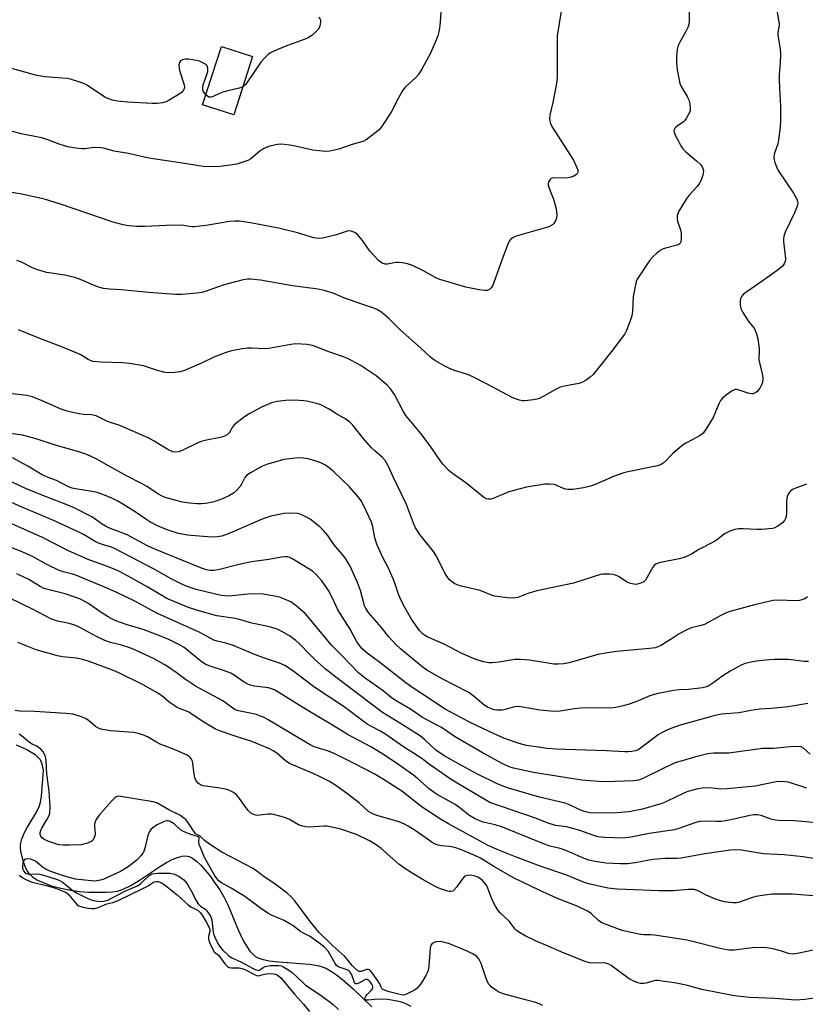
# Model space of a CAD drawing. Units: inches. Extents: x 1267766 to 1273766, y 545451 to 549452.
# Drawn here: x 1270914 to 1271177, y 545731 to 546060 of the extents above; entities that cross this region are included whole.
import ezdxf

# ---------------------------------------------------------------- set-up
doc = ezdxf.new("R2010")
doc.units = ezdxf.units.IN
doc.header["$MEASUREMENT"] = 0
for name, color, linetype in [('BLDG-Footprint', 5, 'Continuous'), ('HYDRO-Single Line Stream', 4, 'Continuous'), ('Undefined', 1, 'Continuous')]:
    doc.layers.add(name, color=color, linetype=linetype)

msp = doc.modelspace()

# ---------------------------------------------------------------- linework, layer by layer
at = {"layer": 'BLDG-Footprint', "elevation": 500.14}
msp.add_lwpolyline([(1270991.9, 546047.63), (1270985.63, 546028.2), (1270975.23, 546031.56), (1270981.51, 546050.98)], close=True, dxfattribs=at)
at = {"layer": 'HYDRO-Single Line Stream'}
msp.add_lwpolyline([(1270912.87, 545817.59), (1270916.46, 545816.05), (1270919.28, 545814.3), (1270920.93, 545812.64), (1270921.52, 545811.21), (1270921.91, 545808.99), (1270921.26, 545800.43), (1270920.92, 545798.34), (1270920.45, 545796.77), (1270919.59, 545795.02), (1270916.73, 545790.28), (1270915.44, 545787.93), (1270914.53, 545785.68), (1270914.31, 545784.79), (1270914.22, 545783.96), (1270914.27, 545782.86), (1270914.45, 545781.59), (1270915.13, 545778.84), (1270916.12, 545776.27), (1270916.69, 545775.23), (1270917.13, 545774.61), (1270918.41, 545773.43), (1270920.1, 545772.36), (1270922.13, 545771.42), (1270924.74, 545770.48), (1270927.89, 545769.63), (1270931.09, 545768.98), (1270934.15, 545768.55), (1270937.15, 545768.32), (1270942.92, 545768.29), (1270945.15, 545768.44), (1270946.74, 545768.67), (1270947.76, 545768.96), (1270948.86, 545769.39), (1270951.23, 545770.61), (1270954.12, 545772.39), (1270961.19, 545777.05), (1270963.15, 545778.22), (1270965.04, 545779.21), (1270966.81, 545779.96), (1270968.45, 545780.39), (1270969.68, 545780.46), (1270970.77, 545780.24), (1270971.8, 545779.72), (1270973.18, 545778.69), (1270974.63, 545777.32), (1270976.1, 545775.7), (1270977.84, 545773.54), (1270979.48, 545771.28), (1270980.94, 545769.07), (1270982.32, 545766.76), (1270983.74, 545763.85), (1270987.15, 545755.71), (1270988.94, 545751.95), (1270989.98, 545750.14), (1270991.07, 545748.59), (1270992.03, 545747.55), (1270993.03, 545746.76), (1270993.83, 545746.35), (1270994.99, 545745.92), (1270997.48, 545745.37), (1271000.69, 545745), (1271007.98, 545744.54), (1271010.97, 545744.27), (1271013.65, 545743.83), (1271015.65, 545743.22), (1271016.82, 545742.67), (1271018.37, 545741.76), (1271019.97, 545740.65), (1271021.94, 545739.12), (1271025.54, 545735.97), (1271031.8, 545730.03)], dxfattribs=at)
at = {"layer": 'Undefined'}
for points, elevation in [([(1271054.97, 546063.78), (1271054.53, 546057.88), (1271054.22, 546055.9), (1271053.86, 546054.54), (1271053.46, 546053.44), (1271051.39, 546048.83), (1271048.59, 546043.67), (1271047.38, 546041.68), (1271046.35, 546040.56), (1271043.06, 546037.5), (1271042.13, 546036.37), (1271040.55, 546033.59), (1271038.31, 546029.1), (1271035.3, 546024.52), (1271034.22, 546023.18), (1271030.84, 546020.48), (1271029.89, 546019.82), (1271029.14, 546019.41), (1271024.92, 546018.12), (1271020.79, 546016.69), (1271017.73, 546016.01), (1271016.28, 546015.94), (1271012.12, 546016.31), (1271005.14, 546017.88), (1271001.66, 546018.32), (1271000.22, 546018.31), (1270997.67, 546017.67), (1270995.75, 546016.97), (1270994.36, 546016.02), (1270991.31, 546013.44), (1270990.3, 546012.92), (1270988.65, 546012.33), (1270986.69, 546011.73), (1270985.13, 546011.44), (1270981.08, 546010.92), (1270977.33, 546010.76), (1270975.44, 546010.94), (1270967.76, 546012.17), (1270957.25, 546013.64), (1270950.49, 546015.2), (1270945.68, 546016.04), (1270942.14, 546017.03), (1270941.31, 546017.19), (1270938.94, 546017.25), (1270935.83, 546016.82), (1270934.99, 546016.78), (1270932.72, 546017.02), (1270930.18, 546017.45), (1270927.64, 546018.28), (1270923.19, 546019.95), (1270921.48, 546020.46), (1270919.75, 546020.85), (1270914.56, 546021.8), (1270904.98, 546024.42)], 498), ([(1271095.15, 546063.49), (1271093.71, 546054.56), (1271093.78, 546040.68), (1271093.49, 546038.64), (1271092.27, 546032.25), (1271091.3, 546028.01), (1271091.21, 546026.9), (1271091.44, 546025.56), (1271091.96, 546024.26), (1271099.17, 546013.01), (1271100.34, 546010.62), (1271100.63, 546009.65), (1271100.65, 546009.15), (1271100.49, 546008.67), (1271099.99, 546008.09), (1271099.05, 546007.58), (1271097.99, 546007.23), (1271096.56, 546007.04), (1271092.47, 546007.08), (1271091.72, 546006.87), (1271091.36, 546006.58), (1271090.87, 546005.74), (1271090.76, 546005.26), (1271090.79, 546004.72), (1271091.2, 546003.33), (1271092.52, 546000)], 496), ([(1271137.89, 546062.69), (1271137.88, 546059.48), (1271137.73, 546058.35), (1271137.37, 546057.32), (1271136.68, 546055.8), (1271134.73, 546052.43), (1271134.21, 546051.37), (1271133.88, 546049.98), (1271133.67, 546047.66), (1271133.67, 546045.59), (1271133.82, 546043.21), (1271134.61, 546039.21), (1271134.88, 546038.39), (1271135.24, 546037.61), (1271137.16, 546034.35), (1271137.78, 546033.15), (1271138.13, 546031.86), (1271138.24, 546030.13), (1271138.18, 546029.56), (1271137.89, 546028.74), (1271136.88, 546026.92), (1271136.33, 546026.22), (1271135.92, 546025.84), (1271133.84, 546024.37), (1271133.23, 546023.84), (1271132.95, 546023.43), (1271132.79, 546022.98), (1271132.85, 546022.23), (1271133.29, 546021.19), (1271134.26, 546019.35), (1271135.12, 546017.8), (1271135.76, 546016.83), (1271136.77, 546015.83), (1271140.27, 546012.84), (1271141.74, 546011.48), (1271142.37, 546010.6), (1271142.64, 546009.59), (1271142.59, 546008.79), (1271142.39, 546007.98), (1271141.83, 546006.38), (1271141.36, 546005.36), (1271140.56, 546004.25), (1271137.84, 546001.29), (1271136.92, 546000)], 494), ([(1271167.03, 546063.75), (1271167.74, 546059.9), (1271167.9, 546058.51), (1271167.84, 546057.44), (1271167.47, 546055.75), (1271167.47, 546054.91), (1271168.23, 546050.09), (1271168.36, 546048.65), (1271168.34, 546045.42), (1271168, 546041.67), (1271167.97, 546039.68), (1271168.03, 546037.11), (1271168.38, 546031.05), (1271168.45, 546026.47), (1271168.33, 546024.05), (1271167.77, 546019.8), (1271167.46, 546018.52), (1271166.32, 546015.04), (1271166.15, 546013.96), (1271166.28, 546013.11), (1271166.53, 546012.27), (1271167.16, 546010.59), (1271167.65, 546009.55), (1271172.71, 546001.94), (1271173.89, 546000)], 492), ([(1271014.1, 546060.93), (1271014.59, 546059.96), (1271014.68, 546059.17), (1271014.42, 546057.82), (1271013.95, 546056.84), (1271013.23, 546056.02), (1271011.75, 546054.74), (1271010.29, 546053.83), (1271009.23, 546053.34), (1271003.6, 546051.3), (1270999.8, 546049.75), (1270998.2, 546049.05), (1270997.23, 546048.45), (1270996.02, 546047.27), (1270994.75, 546045.74), (1270990.07, 546038.89), (1270989.36, 546038.1), (1270988.65, 546037.56)], 500), ([(1270976.31, 546034.89), (1270975.72, 546035.64), (1270975.45, 546036.14), (1270975.31, 546036.63), (1270975.26, 546037.15), (1270975.46, 546038.26), (1270976.55, 546041.27), (1270976.93, 546042.71), (1270977, 546043.83), (1270976.75, 546044.51), (1270976.4, 546044.89), (1270975.73, 546045.38), (1270974.19, 546046.14), (1270971.96, 546046.59), (1270970.53, 546046.77), (1270969.48, 546046.79), (1270968.53, 546046.6), (1270967.87, 546046.21), (1270967.46, 546045.63), (1270967.33, 546044.89), (1270967.37, 546043.82), (1270967.53, 546042.96), (1270969.09, 546038.17), (1270969.18, 546037.35), (1270969, 546036.65), (1270968.57, 546036.01), (1270967.9, 546035.46), (1270964.08, 546033.05), (1270963.07, 546032.57), (1270961.81, 546032.2), (1270960.09, 546032.01), (1270958.36, 546031.94), (1270950.24, 546032.4), (1270946.77, 546032.78), (1270945.11, 546033.13), (1270943.53, 546033.64), (1270942.53, 546034.09), (1270936.76, 546037.99), (1270935.48, 546038.63), (1270934.15, 546039.14), (1270931.43, 546039.97), (1270930.04, 546040.28), (1270926.84, 546040.58), (1270922.52, 546040.83), (1270919.78, 546041.32), (1270902.85, 546045.96)], 500), ([(1270988.65, 546037.56), (1270987.45, 546037.06), (1270983.17, 546036.11), (1270982.04, 546035.79), (1270980.93, 546035.36), (1270978.78, 546034.32), (1270978, 546034.06), (1270977.51, 546034.04), (1270977.28, 546034.11), (1270976.85, 546034.38), (1270976.31, 546034.89)], 500), ([(1270922.34, 546000), (1270914.3, 546001.76), (1270907.66, 546002.81)], 496), ([(1271136.92, 546000), (1271134.46, 545995.97), (1271134.07, 545995.19), (1271133.85, 545994.41), (1271133.83, 545993.4), (1271133.97, 545992.62), (1271134.99, 545989.7), (1271135.23, 545988.61), (1271135.23, 545986.63), (1271135.11, 545985.83), (1271134.92, 545985.36), (1271134.55, 545984.92), (1271133.86, 545984.57), (1271130, 545983.6), (1271128.93, 545983.22), (1271128.19, 545982.8), (1271127.04, 545981.96), (1271125.81, 545980.85), (1271124.75, 545979.62), (1271121.15, 545974.28), (1271120.54, 545973.29), (1271120.19, 545972.5), (1271119.9, 545971.4), (1271119.45, 545969.13), (1271119.19, 545967.41), (1271118.93, 545962.45), (1271118.72, 545961.02), (1271118.18, 545959.35), (1271116.93, 545956.05), (1271116.37, 545955.02), (1271115.33, 545953.58), (1271111.94, 545949.06), (1271107.61, 545943.58), (1271105.8, 545941.42), (1271104.82, 545940.43), (1271103.45, 545939.47), (1271101.99, 545938.67), (1271100.96, 545938.36), (1271096.77, 545937.58), (1271094.77, 545937.1), (1271093.24, 545936.41), (1271089.04, 545934.02), (1271087.77, 545933.38), (1271086.95, 545933.12), (1271085.81, 545932.89), (1271082.93, 545932.55), (1271082.07, 545932.62), (1271081.2, 545932.82), (1271078.95, 545933.56), (1271070.4, 545938.16), (1271065.39, 545940.68), (1271063.77, 545941.37), (1271059.07, 545942.85), (1271057.48, 545943.44), (1271056.17, 545944.11), (1271053.09, 545945.9), (1271052.13, 545946.56), (1271051.27, 545947.27), (1271048.09, 545950.25), (1271041.24, 545956.34), (1271039.78, 545957.71), (1271037.51, 545960.06), (1271035.09, 545962.05), (1271033.71, 545963.02), (1271032.42, 545963.6), (1271028.48, 545964.86), (1271022.49, 545966.99), (1271018.9, 545968.51), (1271015.81, 545969.5), (1271013.81, 545969.91), (1271005.28, 545971.03), (1270994.63, 545972.92), (1270991.33, 545973.24), (1270990.19, 545973.19), (1270988.75, 545972.98), (1270983.71, 545971.71), (1270982.08, 545971.21), (1270976.39, 545969.23), (1270974.99, 545968.83), (1270973.25, 545968.58), (1270968.29, 545968.1), (1270966.21, 545968.13), (1270957.21, 545968.83), (1270948.04, 545969.64), (1270944.06, 545969.9), (1270942.08, 545970.17), (1270940.14, 545970.64), (1270934.65, 545973.02), (1270932.49, 545973.8), (1270929.16, 545974.58), (1270923.1, 545975.5), (1270920.12, 545976.32), (1270918.55, 545976.93), (1270914.75, 545978.9), (1270913.13, 545979.47)], 494), ([(1271173.89, 546000), (1271174.12, 545999.3), (1271174.17, 545998.66), (1271174.09, 545997.93), (1271173.91, 545997.28), (1271173.1, 545995.39), (1271169.95, 545989), (1271169.47, 545987.64), (1271169.41, 545986.77), (1271169.44, 545985.88), (1271170.03, 545979.99), (1271169.95, 545979.17), (1271169.62, 545978.41), (1271168.79, 545977.36), (1271167.3, 545976.15), (1271163.42, 545973.32), (1271156.05, 545968.28), (1271155.34, 545967.48), (1271155.05, 545966.73), (1271154.93, 545965.9), (1271154.9, 545964.75), (1271155.01, 545963.92), (1271155.18, 545963.39), (1271155.84, 545962.12), (1271157.33, 545959.64), (1271157.83, 545958.95), (1271159.09, 545957.56), (1271159.7, 545956.62), (1271160.39, 545955.02), (1271160.77, 545953.31), (1271161.23, 545950.12), (1271161.26, 545948.72), (1271161.13, 545947.03), (1271161.19, 545946.23), (1271162.31, 545941.63), (1271162.47, 545940.17), (1271162.33, 545938.72), (1271162.07, 545937.89), (1271161.49, 545936.85), (1271160.6, 545935.68), (1271160.17, 545935.31), (1271159.73, 545935.09), (1271159.25, 545934.96), (1271158.73, 545934.95), (1271157.62, 545935.19), (1271154.29, 545936.25), (1271153.75, 545936.35), (1271153.23, 545936.34), (1271152.72, 545936.19), (1271152.24, 545935.93), (1271150.34, 545934.57), (1271148.99, 545933.47), (1271148.3, 545932.63), (1271147.79, 545931.61), (1271146.46, 545928.31), (1271145.84, 545926.97), (1271143.54, 545923.16), (1271142.5, 545921.74), (1271141.89, 545921.21), (1271140.96, 545920.6), (1271136.72, 545918.44), (1271135.48, 545917.67), (1271132.28, 545914.84), (1271129.47, 545911.93), (1271128.82, 545911.47), (1271128.34, 545911.23), (1271127.28, 545910.89), (1271125.64, 545910.5), (1271117.38, 545908.86), (1271116.05, 545908.53), (1271112.58, 545907.3), (1271106.23, 545904.45), (1271104.85, 545904.02), (1271102.6, 545903.47), (1271098.94, 545902.95), (1271097.26, 545902.88), (1271096.53, 545903), (1271095.82, 545903.22), (1271093.69, 545904.26), (1271092.87, 545904.56), (1271091.15, 545904.77), (1271089.67, 545904.69), (1271083.48, 545903.69), (1271080.93, 545903.1), (1271077.61, 545902.15), (1271072.37, 545899.97), (1271071.57, 545899.74), (1271070.78, 545899.66), (1271070.07, 545899.83), (1271069.14, 545900.34), (1271063.23, 545905.14), (1271058.74, 545908.28), (1271057.66, 545909.22), (1271055.66, 545911.3), (1271054.59, 545912.68), (1271051.27, 545917.52), (1271048.15, 545921.67), (1271043.11, 545927.71), (1271042.28, 545929.1), (1271039.37, 545934.72), (1271038.01, 545936.56), (1271036.88, 545937.84), (1271033.21, 545940.96), (1271029.56, 545943.42), (1271028.07, 545944.36), (1271024.77, 545946.22), (1271023.47, 545946.89), (1271022.38, 545947.33), (1271017.48, 545948.92), (1271013.78, 545950.44), (1271011.92, 545951.09), (1271010.21, 545951.37), (1271006.43, 545951.61), (1271004.71, 545951.42), (1270997.32, 545950.04), (1270995.86, 545950), (1270991.69, 545950.16), (1270990.21, 545950.15), (1270988.47, 545949.91), (1270984.43, 545949.14), (1270982.77, 545948.65), (1270979.01, 545947.22), (1270974.87, 545945.16), (1270969.16, 545942.66), (1270967.77, 545942.27), (1270965.8, 545942.04), (1270963.82, 545941.94), (1270962.68, 545942.09), (1270960.14, 545942.76), (1270955.46, 545944.29), (1270950.85, 545945.1), (1270948.5, 545945.27), (1270941.29, 545945.46), (1270939.83, 545945.57), (1270938.68, 545945.75), (1270937.95, 545945.98), (1270937.01, 545946.39), (1270934.55, 545947.92), (1270932.97, 545948.66), (1270928.37, 545950.54), (1270920.3, 545953.64), (1270913.66, 545956.3)], 492), ([(1271092.52, 546000), (1271093.38, 545996.92), (1271093.57, 545995.76), (1271093.64, 545994.66), (1271093.56, 545993.85), (1271093.41, 545993.31), (1271093.05, 545992.54), (1271092.61, 545991.82), (1271092.24, 545991.42), (1271091.87, 545991.14), (1271090.96, 545990.73), (1271080.02, 545987.59), (1271079.06, 545987.19), (1271078.23, 545986.6), (1271077.74, 545985.96), (1271077.15, 545984.64), (1271075.39, 545979.94), (1271072.63, 545972.12), (1271072.17, 545971.04), (1271071.7, 545970.35), (1271071.08, 545969.82), (1271070.37, 545969.48), (1271069.58, 545969.4), (1271067.63, 545969.63), (1271063.22, 545970.54), (1271054.51, 545973.09), (1271053.21, 545973.68), (1271049.1, 545976.01), (1271045.35, 545977.76), (1271043.71, 545978.38), (1271042.06, 545978.72), (1271040.68, 545978.86), (1271039.86, 545978.8), (1271037.03, 545978.27), (1271036.28, 545978.31), (1271035.28, 545978.61), (1271034.81, 545978.87), (1271034.16, 545979.42), (1271031.36, 545982.41), (1271030.65, 545983.32), (1271028.67, 545986.15), (1271026.96, 545988.14), (1271026.09, 545988.84), (1271024.88, 545989.31), (1271024.37, 545989.37), (1271023.53, 545989.27), (1271019.56, 545988), (1271017.63, 545987.47), (1271015.42, 545986.95), (1271014.05, 545986.83), (1271012.4, 545987.07), (1271006.96, 545988.76), (1271000.62, 545990.29), (1270991.23, 545992.06), (1270987.5, 545992.64), (1270986.12, 545992.64), (1270984.2, 545992.5), (1270977.08, 545991.29), (1270972.54, 545990.75), (1270971.57, 545990.79), (1270968.85, 545991.2), (1270967.42, 545991.29), (1270963.05, 545991.18), (1270955.96, 545990.8), (1270953.28, 545990.86), (1270950.6, 545991.02), (1270948.63, 545991.41), (1270945.3, 545992.31), (1270927.77, 545998.36), (1270922.34, 546000)], 496), ([(1271177.05, 545904.75), (1271173.21, 545903.25), (1271172.42, 545902.88), (1271171.73, 545902.41), (1271171.38, 545902.02), (1271170.96, 545901.34), (1271170.65, 545900.59), (1271170.51, 545900.05), (1271170.41, 545898.86), (1271170.36, 545894.95), (1271170.25, 545894.07), (1271170.03, 545893.27), (1271169.69, 545892.53), (1271169.2, 545891.87), (1271168.54, 545891.32), (1271167.31, 545890.54), (1271166.53, 545890.15), (1271165.69, 545889.9), (1271162.12, 545889.53), (1271160.64, 545889.53), (1271155.89, 545889.79), (1271154.41, 545889.79), (1271153.14, 545889.56), (1271151.48, 545888.96), (1271149.63, 545888.07), (1271147.37, 545886.25), (1271146.32, 545885.51), (1271141.12, 545882.84), (1271138.67, 545881.34), (1271137.44, 545880.71), (1271136.15, 545880.23), (1271134.55, 545879.75), (1271128.32, 545878.48), (1271127.48, 545878.26), (1271126.71, 545877.95), (1271126.28, 545877.63), (1271125.76, 545876.98), (1271123.27, 545872.67), (1271122.72, 545872.11), (1271121.76, 545871.61), (1271120.97, 545871.36), (1271120.16, 545871.22), (1271118.76, 545871.39), (1271117.93, 545871.62), (1271117.15, 545871.98), (1271114.22, 545873.82), (1271113.2, 545874.31), (1271112.4, 545874.5), (1271111.29, 545874.62), (1271109.05, 545874.64), (1271108.19, 545874.48), (1271106.49, 545873.99), (1271099.19, 545871.6), (1271086.91, 545869.01), (1271083.97, 545868.16), (1271080.58, 545866.87), (1271079.82, 545866.68), (1271079.03, 545866.61), (1271076.99, 545866.77), (1271072.93, 545867.31), (1271071.82, 545867.65), (1271068, 545869.12), (1271061.16, 545870.69), (1271059.53, 545871.35), (1271058.61, 545872.02), (1271057.77, 545872.79), (1271057.05, 545873.66), (1271056.31, 545874.87), (1271053.15, 545880.94), (1271052.4, 545882.22), (1271047.88, 545887.91), (1271047.01, 545889.09), (1271046.39, 545890.08), (1271045.67, 545891.65), (1271043.43, 545897.91), (1271038.93, 545907.22), (1271037.3, 545910.86), (1271036.29, 545912.58), (1271035.34, 545913.63), (1271032.75, 545915.84), (1271031.72, 545916.88), (1271028.77, 545920.2), (1271025.44, 545924.42), (1271024.43, 545925.49), (1271022.76, 545926.67), (1271020.11, 545928.14), (1271017.55, 545929.82), (1271014.72, 545931.27), (1271013.32, 545931.71), (1271010.11, 545932.42), (1271008.94, 545932.6), (1271007.48, 545932.69), (1271004.55, 545932.76), (1271003.09, 545932.69), (1271000.18, 545932.37), (1270998.27, 545931.92), (1270996.69, 545931.29), (1270994.88, 545930.43), (1270990.76, 545928.2), (1270989.27, 545927.27), (1270985.81, 545924.54), (1270985.09, 545923.69), (1270984.39, 545922.3), (1270984, 545921.75), (1270983.41, 545921.24), (1270982.72, 545920.83), (1270981.97, 545920.51), (1270981.15, 545920.27), (1270976.58, 545919.43), (1270974.76, 545918.95), (1270973.46, 545918.44), (1270968.61, 545916.12), (1270967.24, 545915.57), (1270966.11, 545915.42), (1270965.27, 545915.57), (1270963.64, 545916.27), (1270959, 545919.14), (1270957.25, 545920.08), (1270947.57, 545924.32), (1270943.39, 545925.71), (1270939.65, 545927.6), (1270938.13, 545927.9), (1270935.46, 545928.04), (1270934.02, 545928.22), (1270932.3, 545928.53), (1270929.97, 545929.09), (1270928, 545929.75), (1270921.55, 545932.62), (1270918.36, 545933.91), (1270916.46, 545934.3), (1270911.55, 545934.91)], 490), ([(1271177.42, 545867.06), (1271176.54, 545866.42), (1271175.55, 545866), (1271174.74, 545865.84), (1271173.63, 545865.77), (1271167.74, 545865.91), (1271165.97, 545865.79), (1271159.69, 545864.38), (1271151.15, 545862.02), (1271149.8, 545861.5), (1271148.18, 545860.73), (1271142.95, 545857.85), (1271141.84, 545857.47), (1271138.5, 545856.67), (1271136.86, 545855.96), (1271134.47, 545854.7), (1271131.85, 545852.95), (1271128.4, 545850.83), (1271127.37, 545850.31), (1271126.6, 545850.06), (1271124.63, 545849.79), (1271113.57, 545848.82), (1271111.21, 545848.49), (1271107.39, 545847.76), (1271097.76, 545844.97), (1271095.98, 545844.65), (1271094.08, 545844.51), (1271092.67, 545844.6), (1271089.25, 545845.05), (1271084.49, 545845.93), (1271081.64, 545846.12), (1271079.64, 545846.07), (1271074.23, 545845.26), (1271072, 545845.04), (1271070.88, 545845.04), (1271069.2, 545845.31), (1271066.59, 545846.11), (1271061.64, 545848.27), (1271056.02, 545851.19), (1271050.33, 545853.68), (1271049.37, 545854.2), (1271048.7, 545854.7), (1271047.75, 545855.78), (1271045.05, 545859.63), (1271042.78, 545863.48), (1271041.71, 545865.55), (1271040.83, 545867.64), (1271039.22, 545872.29), (1271038.18, 545874.9), (1271037.57, 545876.2), (1271035.37, 545880.4), (1271033.48, 545884.7), (1271032.83, 545886.74), (1271032.08, 545890.56), (1271031.65, 545892.01), (1271030.07, 545895.57), (1271028.29, 545899.02), (1271027.25, 545900.46), (1271024.17, 545903.89), (1271019.12, 545908.88), (1271017.54, 545910.2), (1271016.07, 545911.14), (1271014.79, 545911.83), (1271013.12, 545912.44), (1271010.55, 545913.21), (1271008.88, 545913.45), (1271007.21, 545913.53), (1271005.23, 545913.34), (1271002.42, 545912.92), (1270999.37, 545912.12), (1270996.9, 545911.38), (1270995.3, 545910.72), (1270993.75, 545909.95), (1270991.23, 545908.52), (1270990.06, 545907.72), (1270989.36, 545906.89), (1270988.26, 545904.69), (1270987.79, 545903.98), (1270986.63, 545902.68), (1270985.52, 545901.73), (1270984.25, 545900.97), (1270981.88, 545899.85), (1270980.01, 545899.11), (1270978.61, 545898.72), (1270976.3, 545898.3), (1270974.83, 545898.15), (1270973.38, 545898.15), (1270970.82, 545898.31), (1270968.54, 545898.71), (1270962.77, 545900.26), (1270961.77, 545900.65), (1270960.49, 545901.35), (1270956.55, 545903.97), (1270955.05, 545904.85), (1270949.78, 545907.55), (1270943.73, 545910.84), (1270939.65, 545913.17), (1270936.51, 545914.61), (1270934.14, 545915.44), (1270926.09, 545917.77), (1270920.98, 545919.47), (1270918.42, 545920.21), (1270914.98, 545921.11), (1270910.89, 545921.69)], 488), ([(1271177.77, 545845.45), (1271176.33, 545845.43), (1271171.04, 545846.09), (1271166.39, 545846.13), (1271164.64, 545846.01), (1271160.27, 545845.53), (1271157.98, 545845.1), (1271156.3, 545844.62), (1271155.21, 545844.21), (1271151.52, 545842.24), (1271149.09, 545840.68), (1271145.49, 545837.92), (1271144.47, 545837.31), (1271143.69, 545836.98), (1271142.34, 545836.62), (1271140.58, 545836.38), (1271137.64, 545836.08), (1271134.56, 545835.96), (1271132.65, 545835.75), (1271130.39, 545835.35), (1271126.96, 545834.62), (1271124.76, 545833.99), (1271120, 545831.95), (1271117.49, 545831.05), (1271115.81, 545830.59), (1271113.33, 545830.11), (1271111.49, 545829.88), (1271103.59, 545829.9), (1271101.53, 545829.81), (1271099.45, 545829.59), (1271094.73, 545828.87), (1271093.34, 545828.77), (1271091.55, 545828.86), (1271087.96, 545829.18), (1271082.24, 545830.18), (1271080.82, 545830.36), (1271079.46, 545830.24), (1271076.42, 545829.38), (1271075.31, 545829.16), (1271073.54, 545829.21), (1271072.66, 545829.33), (1271071.81, 545829.56), (1271070.49, 545830.16), (1271069.23, 545830.9), (1271065.55, 545834.05), (1271063.99, 545835.17), (1271055.34, 545839.62), (1271050.18, 545842.58), (1271048.46, 545843.74), (1271041.35, 545849.7), (1271039.82, 545851.08), (1271037.5, 545853.72), (1271034.95, 545856.94), (1271030.68, 545861.78), (1271029.75, 545863.12), (1271029.3, 545864.04), (1271027.96, 545869.15), (1271027.04, 545871.89), (1271024.39, 545877.49), (1271022.74, 545880.2), (1271021.9, 545881.36), (1271019.08, 545884.57), (1271017.1, 545887.58), (1271015.67, 545889.25), (1271014.39, 545890.41), (1271011.15, 545892.97), (1271010.18, 545893.62), (1271008.89, 545894.29), (1271007.82, 545894.72), (1271007.01, 545894.91), (1271004.23, 545895.05), (1271002.54, 545894.87), (1270998.01, 545893.97), (1270996.39, 545893.5), (1270994.55, 545892.82), (1270985.9, 545888.95), (1270983.78, 545888.08), (1270981.68, 545887.36), (1270980.09, 545887.09), (1270978.97, 545887.04), (1270976.9, 545887.12), (1270970.04, 545887.69), (1270967.2, 545888.22), (1270963.34, 545889.44), (1270960.16, 545890.75), (1270957.63, 545892.09), (1270956.21, 545892.98), (1270952.69, 545895.42), (1270948.55, 545898.08), (1270946.66, 545899.19), (1270944.86, 545900.08), (1270941.9, 545901.31), (1270940, 545901.94), (1270938.36, 545902.29), (1270932.8, 545903.11), (1270931.67, 545903.4), (1270930.38, 545903.88), (1270926.39, 545905.9), (1270923.59, 545906.97), (1270921.59, 545907.89), (1270916.79, 545910.77), (1270911.67, 545913.55)], 486), ([(1271177.56, 545831.43), (1271170.92, 545830.33), (1271165.3, 545829.75), (1271161.38, 545829.48), (1271158.5, 545829.05), (1271154.63, 545828.33), (1271148.67, 545827.82), (1271147.53, 545827.65), (1271146.16, 545827.33), (1271134.83, 545824.15), (1271130.88, 545822.76), (1271129.04, 545821.81), (1271127.56, 545820.88), (1271121.19, 545816.08), (1271120.06, 545815.58), (1271118.64, 545815.31), (1271117.48, 545815.21), (1271116.39, 545815.22), (1271110.26, 545815.6), (1271096.4, 545815.99), (1271093.5, 545816.16), (1271090.28, 545816.4), (1271088.28, 545816.65), (1271083.44, 545817.39), (1271080.99, 545817.99), (1271076.53, 545819.57), (1271072.91, 545821.14), (1271064.66, 545825.01), (1271056.3, 545829.46), (1271048.38, 545834.77), (1271045.5, 545836.61), (1271043.13, 545838.26), (1271034.44, 545845.05), (1271030.23, 545848.25), (1271028.5, 545849.82), (1271026.81, 545852), (1271024.6, 545856.24), (1271020.45, 545862.74), (1271018.67, 545866.57), (1271017.31, 545869.13), (1271016.21, 545870.85), (1271014.96, 545872.5), (1271013.23, 545874.53), (1271011.98, 545875.62), (1271005.09, 545879.92), (1271004.38, 545880.23), (1271003.63, 545880.41), (1271002.75, 545880.45), (1271001.59, 545880.35), (1270997.35, 545879.57), (1270991.63, 545878.8), (1270987.43, 545877.87), (1270980.43, 545876.08), (1270978.85, 545875.83), (1270977.8, 545875.82), (1270976.53, 545876.03), (1270974.84, 545876.6), (1270959.24, 545882.96), (1270956.84, 545884.06), (1270950.05, 545887.82), (1270943.89, 545890.17), (1270942.77, 545890.66), (1270941.71, 545891.32), (1270938.2, 545893.78), (1270932.35, 545896.76), (1270929.65, 545897.91), (1270923.27, 545900.37), (1270916.85, 545902.97), (1270905.65, 545908.09)], 484), ([(1271178.31, 545814.51), (1271176.13, 545816.44), (1271175.27, 545816.86), (1271174.48, 545817), (1271171.59, 545816.89), (1271166.03, 545816.38), (1271162.41, 545816.32), (1271151.17, 545814.84), (1271149.69, 545814.77), (1271146.16, 545814.81), (1271144.13, 545814.52), (1271140.08, 545813.55), (1271133.15, 545811.51), (1271129.63, 545809.92), (1271122.21, 545806.22), (1271120.95, 545805.79), (1271119.34, 545805.55), (1271110, 545805.21), (1271107.51, 545805.33), (1271102, 545805.8), (1271099.08, 545806.17), (1271085.82, 545808.38), (1271079.17, 545809.75), (1271077.68, 545810.27), (1271075.4, 545811.33), (1271069.02, 545814.81), (1271059.45, 545820.35), (1271056.05, 545822.68), (1271054.81, 545823.44), (1271048.69, 545826.77), (1271044.68, 545829.46), (1271039.75, 545832.38), (1271038.21, 545833.4), (1271035.57, 545835.6), (1271029.28, 545840.09), (1271027.32, 545841.7), (1271021.64, 545847.61), (1271018.29, 545850.89), (1271010.86, 545859.96), (1271009.51, 545861.51), (1271006.52, 545864.04), (1271004.67, 545865.35), (1271002.57, 545866.31), (1271000.94, 545866.92), (1270998.66, 545867.43), (1270995.47, 545867.97), (1270991.39, 545868.11), (1270984.16, 545867.32), (1270982.8, 545867.35), (1270981.46, 545867.51), (1270979.52, 545867.92), (1270973.09, 545869.55), (1270970.1, 545870.5), (1270968.51, 545871.15), (1270964.67, 545873.06), (1270959.05, 545876.33), (1270946.05, 545883.13), (1270944.79, 545883.64), (1270942.1, 545884.39), (1270940.43, 545884.98), (1270939.15, 545885.65), (1270935.67, 545887.83), (1270933.68, 545888.83), (1270925.15, 545892.68), (1270914.62, 545897.16), (1270898.62, 545904.27)], 482), ([(1271177.19, 545803.05), (1271172.07, 545804.78), (1271170.95, 545805.06), (1271170.11, 545805.18), (1271168.12, 545805.29), (1271166.98, 545805.23), (1271159.97, 545803.72), (1271150.52, 545802.87), (1271148.49, 545802.81), (1271144.61, 545803.16), (1271142.25, 545803.08), (1271140.8, 545802.91), (1271138.65, 545802.37), (1271137.08, 545801.83), (1271133.74, 545800.34), (1271130.09, 545798.54), (1271128.41, 545797.88), (1271122.25, 545796.13), (1271117.67, 545795.18), (1271113.82, 545794.88), (1271106.97, 545794.74), (1271104.81, 545794.85), (1271103.26, 545795.18), (1271101.89, 545795.68), (1271098.05, 545797.46), (1271096.42, 545798.07), (1271087.88, 545800.04), (1271077.45, 545803.15), (1271075.31, 545803.87), (1271073.5, 545804.69), (1271067.17, 545807.82), (1271059.79, 545811.74), (1271056.23, 545813.79), (1271054.31, 545814.99), (1271053.24, 545815.76), (1271049.47, 545819.29), (1271048.01, 545820.47), (1271042.65, 545823.92), (1271035.36, 545828.4), (1271019.81, 545840.16), (1271016.21, 545843.03), (1271012.52, 545846.34), (1271011.05, 545847.74), (1271007.46, 545851.47), (1271006.41, 545852.43), (1271004.33, 545854.03), (1271001.75, 545855.49), (1271000.21, 545856.19), (1270998.01, 545856.87), (1270995.49, 545857.52), (1270991.73, 545858.21), (1270987.51, 545859.53), (1270986.08, 545859.81), (1270979.96, 545860.75), (1270973.66, 545862.49), (1270970.51, 545863.52), (1270963.29, 545866.52), (1270961.56, 545867.45), (1270956.94, 545870.27), (1270949.13, 545874.61), (1270947.02, 545875.71), (1270944.02, 545876.96), (1270936.99, 545879.52), (1270930.4, 545882.44), (1270921.47, 545886.97), (1270910.7, 545891.74)], 480), ([(1271181.49, 545791.34), (1271175.58, 545791.96), (1271173.05, 545792.12), (1271167.77, 545792.27), (1271166.61, 545792.38), (1271165.18, 545792.74), (1271161.88, 545793.94), (1271160.76, 545794.14), (1271159.33, 545794.13), (1271158.18, 545793.99), (1271152.4, 545792.59), (1271148.67, 545791.99), (1271146.99, 545791.92), (1271142.96, 545792.1), (1271141.37, 545791.93), (1271139.8, 545791.51), (1271134.39, 545789.58), (1271132.93, 545789.15), (1271124.45, 545787.98), (1271118.39, 545786.7), (1271115.58, 545786.42), (1271109.55, 545786.65), (1271107.33, 545786.88), (1271106.02, 545787.24), (1271101.35, 545788.93), (1271098.98, 545789.65), (1271096.83, 545790.12), (1271093.16, 545790.66), (1271090.69, 545791.34), (1271086.45, 545793.07), (1271071.22, 545798.35), (1271060.36, 545804.72), (1271058.3, 545806.01), (1271051.39, 545810.79), (1271048.19, 545813.18), (1271042.69, 545816.74), (1271036.19, 545821.24), (1271034.65, 545822.17), (1271031.42, 545823.78), (1271030.26, 545824.45), (1271022.5, 545830.32), (1271012.79, 545836.73), (1271004.89, 545842.67), (1271002.69, 545844.07), (1271000.99, 545844.83), (1270995.91, 545846.55), (1270992.9, 545847.68), (1270985.19, 545850.9), (1270982.99, 545851.6), (1270980.1, 545852.19), (1270978.93, 545852.58), (1270974.1, 545855.29), (1270960.2, 545861.47), (1270958.5, 545862.33), (1270952.83, 545865.54), (1270946.34, 545868.61), (1270942.25, 545870.41), (1270932.85, 545874.27), (1270931.71, 545874.65), (1270928.65, 545875.4), (1270927.31, 545875.9), (1270923.38, 545877.73), (1270918.12, 545880.64), (1270914.41, 545882.28), (1270909.15, 545884.35)], 478), ([(1271185.04, 545778.66), (1271175.97, 545780.12), (1271169.57, 545780.76), (1271162.66, 545781.12), (1271155.38, 545782.33), (1271153.05, 545782.49), (1271151.65, 545782.39), (1271143.15, 545781.15), (1271135.23, 545779.75), (1271133.71, 545779.64), (1271129.89, 545779.6), (1271125.83, 545779.28), (1271124.49, 545779.08), (1271119.81, 545778.16), (1271117.25, 545777.82), (1271114.91, 545777.77), (1271109.96, 545778.07), (1271106.47, 545778.56), (1271104.37, 545779.06), (1271102.78, 545779.6), (1271098.81, 545781.42), (1271096.06, 545782.49), (1271094.7, 545782.91), (1271091.3, 545783.75), (1271088.95, 545784.55), (1271075.45, 545790.1), (1271073.05, 545790.87), (1271069.01, 545791.77), (1271067.38, 545792.37), (1271066.06, 545792.95), (1271064.25, 545794.07), (1271061.16, 545796.56), (1271059.67, 545797.65), (1271053.61, 545801.01), (1271052.25, 545801.88), (1271050.97, 545802.87), (1271047.06, 545806.29), (1271045.69, 545807.41), (1271040.46, 545811.14), (1271036.06, 545814.1), (1271031.44, 545816.93), (1271023.84, 545820.97), (1271018.68, 545824.17), (1271009.8, 545829.37), (1270999.62, 545835.71), (1270998.33, 545836.3), (1270997.25, 545836.64), (1270992.61, 545837.24), (1270991.27, 545837.51), (1270990.52, 545837.76), (1270989.13, 545838.54), (1270985.83, 545840.87), (1270984.62, 545841.51), (1270982.58, 545842.34), (1270977.4, 545843.95), (1270976.08, 545844.56), (1270974.62, 545845.54), (1270970.4, 545849.05), (1270969.03, 545850.09), (1270967.31, 545851.13), (1270963.92, 545852.77), (1270960.99, 545854.04), (1270955.37, 545856.11), (1270950.01, 545857.73), (1270946.21, 545859.03), (1270944.91, 545859.65), (1270943.69, 545860.34), (1270941.34, 545861.84), (1270937.05, 545864.85), (1270934.43, 545866.23), (1270932.81, 545866.87), (1270929.26, 545868.01), (1270922.14, 545869.89), (1270920.89, 545870.53), (1270917.18, 545872.84), (1270913.13, 545874.78)], 476), ([(1271179.48, 545767.15), (1271172.41, 545767.68), (1271165.5, 545767.69), (1271162.37, 545767.26), (1271160.11, 545766.86), (1271158.74, 545766.46), (1271154.69, 545765.03), (1271153.64, 545764.81), (1271152.51, 545764.79), (1271149.59, 545765.14), (1271147.01, 545765.88), (1271143.54, 545767.28), (1271140.92, 545768.81), (1271139.57, 545769.22), (1271137.68, 545769.24), (1271132.51, 545768.83), (1271127.87, 545768.81), (1271113.9, 545769.35), (1271110.68, 545769.7), (1271104.73, 545771.01), (1271103.05, 545771.45), (1271096.64, 545774.12), (1271088.11, 545777.04), (1271079.85, 545780.14), (1271073.72, 545782.6), (1271070.51, 545784.08), (1271057.46, 545791.12), (1271054.72, 545792.69), (1271048.63, 545796.75), (1271041.79, 545802.11), (1271035.32, 545806.21), (1271032.53, 545807.85), (1271025.41, 545811.56), (1271018.98, 545814.75), (1271016.93, 545815.55), (1271012.52, 545816.93), (1271011.13, 545817.54), (1271004.86, 545821.42), (1270997.14, 545825.97), (1270995.59, 545826.79), (1270994.3, 545827.33), (1270993.21, 545827.69), (1270990, 545828.43), (1270987.25, 545828.96), (1270986.16, 545829.32), (1270982.01, 545832.24), (1270972.85, 545837.22), (1270969.51, 545839.41), (1270966.42, 545841.81), (1270963.88, 545843.58), (1270962.39, 545844.47), (1270959.03, 545846.29), (1270952.79, 545849.2), (1270950.88, 545850.02), (1270948.17, 545850.87), (1270944.4, 545851.75), (1270942.56, 545852.41), (1270939.52, 545853.85), (1270934.64, 545856.63), (1270932.85, 545857.48), (1270930.62, 545858.19), (1270926.75, 545858.94), (1270924.52, 545859.68), (1270918.13, 545863.08), (1270910.84, 545866.65)], 474), ([(1271179.82, 545749.1), (1271174.08, 545747.82), (1271173.21, 545747.68), (1271172.37, 545747.66), (1271171.1, 545747.87), (1271168.39, 545748.75), (1271165.84, 545749.35), (1271163.85, 545749.72), (1271161.95, 545749.88), (1271159.01, 545749.68), (1271152.88, 545748.97), (1271151.15, 545748.94), (1271149.74, 545749.15), (1271147.8, 545749.57), (1271138.56, 545751.98), (1271136.54, 545752.4), (1271126.25, 545753.99), (1271125.11, 545754.09), (1271122.77, 545754.06), (1271121.6, 545754.17), (1271117.52, 545755.04), (1271115.51, 545755.56), (1271108.66, 545758.07), (1271107.58, 545758.82), (1271105.07, 545761.18), (1271103.84, 545761.95), (1271100.38, 545763.61), (1271093.85, 545766.26), (1271087.71, 545768.98), (1271079.17, 545773.13), (1271072.57, 545776.88), (1271068.07, 545779.65), (1271066.28, 545780.56), (1271061.42, 545782.56), (1271059.51, 545783.27), (1271057.65, 545783.65), (1271055.05, 545783.79), (1271053.98, 545784.03), (1271052.94, 545784.39), (1271051.96, 545784.89), (1271049.65, 545786.61), (1271046.31, 545788.9), (1271043.97, 545790.43), (1271042.76, 545791.1), (1271040.92, 545791.85), (1271033.49, 545793.98), (1271031.86, 545794.58), (1271030.72, 545795.33), (1271027.66, 545798.08), (1271023.77, 545801.11), (1271019.8, 545803.95), (1271017.67, 545805.29), (1271014.51, 545806.93), (1271012.23, 545808.01), (1271004.26, 545811.36), (1271002.78, 545812.31), (1270999.99, 545814.77), (1270998.83, 545815.55), (1270997.56, 545816.22), (1270991.65, 545818.65), (1270986.4, 545820.32), (1270981.18, 545822.17), (1270979.58, 545822.87), (1270975.03, 545825.53), (1270970.61, 545828.51), (1270969.81, 545828.88), (1270967.69, 545829.64), (1270966.45, 545830.3), (1270964.11, 545831.89), (1270961.5, 545834.05), (1270959.47, 545835.3), (1270955.33, 545837.65), (1270947.24, 545841.64), (1270945.46, 545842.39), (1270937.33, 545845.39), (1270935.21, 545846.1), (1270933.01, 545846.55), (1270928.45, 545847.03), (1270926.73, 545847.38), (1270919.63, 545849.39), (1270913.42, 545851.76)], 472), ([(1271181.84, 545733.2), (1271176.52, 545732.47), (1271173.53, 545732.27), (1271166.51, 545732.74), (1271158.1, 545733.14), (1271153.95, 545733.59), (1271151.8, 545733.94), (1271142.14, 545735.83), (1271137.27, 545737.09), (1271133.68, 545737.87), (1271128.87, 545738.63), (1271127.45, 545738.77), (1271126.61, 545738.75), (1271125.77, 545738.59), (1271123.51, 545737.94), (1271122.67, 545737.81), (1271121.57, 545737.83), (1271120.75, 545738), (1271119.4, 545738.53), (1271117.84, 545739.33), (1271112.72, 545743.2), (1271111.75, 545743.87), (1271111, 545744.26), (1271110, 545744.59), (1271109.23, 545744.7), (1271105.39, 545744.58), (1271104.54, 545744.73), (1271103.14, 545745.15), (1271096.08, 545747.95), (1271089.97, 545750.64), (1271086.75, 545751.9), (1271083.07, 545753.68), (1271081.15, 545754.82), (1271080.27, 545755.46), (1271079.66, 545756.01), (1271077.72, 545758.59), (1271074.72, 545761.37), (1271073.97, 545762.24), (1271073.08, 545763.69), (1271072.02, 545765.73), (1271070.6, 545769.64), (1271070.09, 545770.69), (1271069.58, 545771.39), (1271068.81, 545772.25), (1271068.16, 545772.79), (1271067.21, 545773.36), (1271066.03, 545773.79), (1271064.83, 545774.01), (1271063.79, 545773.95), (1271063.04, 545773.72), (1271062.61, 545773.43), (1271062.06, 545772.83), (1271060.13, 545769.98), (1271059.25, 545768.95), (1271058.83, 545768.68), (1271058.15, 545768.51), (1271057.6, 545768.54), (1271056.75, 545768.73), (1271054.77, 545769.4), (1271053.2, 545770.12), (1271048.61, 545772.65), (1271045.23, 545774.66), (1271042.53, 545776.47), (1271040.84, 545777.69), (1271034.91, 545782.89), (1271033.3, 545784.13), (1271031.05, 545785.52), (1271026.65, 545787.57), (1271021.47, 545789.44), (1271017.9, 545790.22), (1271016.81, 545790.34), (1271015.78, 545790.35), (1271010.93, 545790.07), (1271009.77, 545790.16), (1271008.62, 545790.35), (1271007.29, 545790.84), (1271004.26, 545792.57), (1271002.92, 545793.22), (1271001.54, 545793.66), (1270998.98, 545794.28), (1270998.12, 545794.4), (1270997.09, 545794.4), (1270993.51, 545793.99), (1270992.98, 545794.04), (1270992.25, 545794.26), (1270991.35, 545794.79), (1270990.51, 545795.62), (1270989.2, 545797.25), (1270988.16, 545798.91), (1270987.27, 545800.1), (1270986.48, 545800.97), (1270985.54, 545801.63), (1270983.95, 545802.39), (1270982.85, 545802.77), (1270980.31, 545803.23), (1270975.26, 545803.93), (1270974.5, 545804.18), (1270973.82, 545804.68), (1270973.09, 545805.55), (1270972.67, 545806.6), (1270972.32, 545808.61), (1270971.97, 545811.5), (1270971.78, 545812.32), (1270971.56, 545812.77), (1270971.1, 545813.38), (1270970.74, 545813.72), (1270970.03, 545814.18), (1270966.33, 545815.83), (1270961.1, 545817.82), (1270959.81, 545818.47), (1270956.82, 545820.24), (1270955.22, 545820.94), (1270953.86, 545821.42), (1270952.15, 545821.7), (1270944.4, 545822.27), (1270942.5, 545822.54), (1270941.17, 545822.87), (1270940.16, 545823.29), (1270939.45, 545823.71), (1270937.01, 545825.78), (1270936.05, 545826.4), (1270934.39, 545827.04), (1270931.83, 545827.82), (1270929.46, 545828.1), (1270919.09, 545828.72), (1270914.19, 545828.88), (1270912.53, 545829.06)], 470), ([(1271088.95, 545730.39), (1271087.93, 545730.92), (1271086.58, 545731.43), (1271083.12, 545732.3), (1271075.67, 545734.36), (1271074.56, 545734.77), (1271073.57, 545735.34), (1271071.71, 545736.71), (1271071.3, 545737.1), (1271070.83, 545737.74), (1271070.05, 545739.48), (1271068.33, 545744.51), (1271067.53, 545746.06), (1271066.78, 545746.91), (1271065.44, 545747.77), (1271063.63, 545748.6), (1271057.72, 545751.06), (1271056.61, 545751.43), (1271055.16, 545751.78), (1271054.01, 545751.88), (1271053.19, 545751.72), (1271052.42, 545751.41), (1271051.97, 545751.14), (1271051.49, 545750.58), (1271051.24, 545749.5), (1271050.86, 545743.82), (1271050.72, 545742.64), (1271050.52, 545741.79), (1271049.89, 545740.52), (1271048.37, 545738.06), (1271047.55, 545736.88), (1271046.96, 545736.24), (1271046.26, 545735.69), (1271044.96, 545734.96), (1271043.35, 545734.2), (1271042.54, 545733.95), (1271041.76, 545733.98), (1271037.63, 545735.02), (1271035.98, 545735.58), (1271035.51, 545735.83), (1271035.14, 545736.16), (1271034.91, 545736.55), (1271034.53, 545737.49), (1271033.8, 545738.72), (1271031.94, 545741.41), (1271031.4, 545742.05), (1271031.01, 545742.36), (1271030.56, 545742.48), (1271030.07, 545742.43), (1271028.24, 545741.86), (1271027.6, 545741.78), (1271027.08, 545741.99), (1271025.97, 545743), (1271025.18, 545743.83), (1271023.4, 545746.1), (1271022.63, 545746.96), (1271018.61, 545750.47), (1271014.22, 545754.83), (1271011.23, 545758.51), (1271006.08, 545765.46), (1271005, 545766.68), (1271003.52, 545768.01), (1270999.01, 545771.31), (1270995.8, 545773.45), (1270993.34, 545775.34), (1270991.92, 545776.34), (1270981.63, 545781.75), (1270977.53, 545784.37), (1270975.72, 545785.76), (1270974.33, 545787.12), (1270973.22, 545787.65), (1270972.84, 545787.92), (1270972.36, 545788.52), (1270971.17, 545790.43), (1270970.16, 545791.89), (1270969.59, 545792.57), (1270968.98, 545793.12), (1270967.62, 545794.04), (1270963.9, 545795.89), (1270959.93, 545798.24), (1270958.72, 545798.57), (1270947.82, 545800.32), (1270947.07, 545800.37), (1270946.58, 545800.26), (1270945.92, 545799.84), (1270944.93, 545798.84), (1270940.68, 545794.07), (1270939.64, 545792.63), (1270939.29, 545791.85), (1270939.08, 545791.04), (1270939.07, 545790.22), (1270939.28, 545787.98), (1270939.19, 545787.16), (1270939.02, 545786.61), (1270938.62, 545785.85), (1270938.26, 545785.43), (1270937.84, 545785.14), (1270936.31, 545784.56), (1270934.68, 545784.2), (1270930.67, 545784.03), (1270928.67, 545784.04), (1270927.31, 545784.19), (1270926.21, 545784.46), (1270923.45, 545785.4), (1270922.2, 545786.02), (1270921.59, 545786.49), (1270921.13, 545787.09), (1270920.95, 545787.6), (1270920.94, 545788.23), (1270921.16, 545788.95), (1270921.53, 545789.7), (1270923.33, 545792.7), (1270923.84, 545793.69), (1270924.13, 545794.77), (1270924.29, 545796.76), (1270923.94, 545802.11), (1270923.16, 545807.76), (1270923, 545809.85), (1270922.97, 545812.48), (1270922.76, 545813.55), (1270922.35, 545814.5), (1270921.91, 545815.19), (1270921.13, 545816.08), (1270920.25, 545816.85), (1270919.77, 545817.15), (1270918.22, 545817.83), (1270917.32, 545818.33), (1270915.28, 545820.12), (1270913.91, 545821.1)], 468), ([(1271044.91, 545730.12), (1271042.94, 545731.1), (1271041.66, 545731.53), (1271040.29, 545731.87), (1271038.35, 545732.27), (1271037.19, 545732.42), (1271033.73, 545732.61), (1271030.61, 545732.28), (1271030.11, 545732.28), (1271029.64, 545732.41), (1271029.49, 545732.66), (1271029.49, 545732.85), (1271029.76, 545733.52), (1271030.26, 545734.12), (1271031.62, 545735.51), (1271031.97, 545736.06), (1271032.08, 545736.45), (1271032.04, 545737.08), (1271031.83, 545737.57), (1271031.37, 545738.26), (1271030.82, 545738.85), (1271030.2, 545739.18), (1271029.73, 545739.15), (1271029.24, 545738.95), (1271027.4, 545737.86), (1271026.73, 545737.64), (1271026.35, 545737.67), (1271025.96, 545738.14), (1271025.12, 545740.65), (1271024.6, 545741.54), (1271024.22, 545741.91), (1271023.56, 545742.33), (1271020.89, 545743.24), (1271020.4, 545743.48), (1271019.99, 545743.81), (1271019.49, 545744.5), (1271018.08, 545747.09), (1271017.15, 545748.56), (1271016.04, 545749.78), (1271014.56, 545751.02), (1271011.15, 545753.51), (1271008.69, 545754.74), (1271007.95, 545755.19), (1271005.36, 545757.16), (1271004.42, 545757.79), (1271002.5, 545758.82), (1270998.26, 545760.69), (1270996.98, 545761.36), (1270994.58, 545763.02), (1270989.39, 545766.9), (1270984.8, 545769.66), (1270981.57, 545771.47), (1270980.69, 545772.12), (1270979.99, 545772.92), (1270979.24, 545774.06), (1270976.85, 545778.16), (1270976.03, 545779.72), (1270974.16, 545784.06), (1270973.99, 545785.05), (1270974.05, 545786.57), (1270973.88, 545786.86), (1270970.96, 545787.71), (1270968.81, 545788.57), (1270967.87, 545789.22), (1270965.71, 545791.13), (1270964.42, 545791.93), (1270963.72, 545792.12), (1270963.23, 545792.13), (1270962.7, 545792.03), (1270961.91, 545791.74), (1270960.09, 545790.86), (1270959.1, 545790.26), (1270957.98, 545789.31), (1270957.44, 545788.64), (1270956.92, 545787.29), (1270955.88, 545783.05), (1270955.45, 545781.73), (1270955.19, 545781.24), (1270954.67, 545780.54), (1270953.25, 545779.06), (1270950.3, 545776.76), (1270947.84, 545775.27), (1270942.18, 545772.7), (1270941.11, 545772.36), (1270939.72, 545772.11), (1270938.88, 545772.04), (1270938.01, 545772.07), (1270932.77, 545772.73), (1270931.09, 545773.1), (1270928.36, 545773.91), (1270924.54, 545775.25), (1270922.95, 545775.92), (1270921.56, 545776.8), (1270919.35, 545778.65), (1270918.59, 545779.08), (1270917.81, 545779.37), (1270916.76, 545779.48), (1270916.04, 545779.41), (1270915.66, 545779.22), (1270915.29, 545778.63), (1270915.03, 545777.29), (1270915.08, 545776.19), (1270915.52, 545775.31), (1270915.84, 545774.93), (1270916.34, 545774.56), (1270917.19, 545774.35), (1270919.79, 545774.48), (1270920.86, 545774.38), (1270922.54, 545773.92), (1270926.97, 545772.46), (1270928.29, 545771.77), (1270931.95, 545768.83), (1270933.35, 545767.96), (1270936.16, 545766.54), (1270937.7, 545765.88), (1270938.75, 545765.55), (1270940.36, 545765.29), (1270941.16, 545765.24), (1270942.14, 545765.31), (1270943.6, 545765.68), (1270949.29, 545768.72), (1270953.45, 545770.42), (1270954.59, 545771.18), (1270957.25, 545773.77), (1270957.93, 545774.24), (1270958.42, 545774.44), (1270960.1, 545774.63), (1270963.29, 545774.72), (1270964.44, 545774.68), (1270965.83, 545774.34), (1270967.41, 545773.62), (1270968.93, 545772.44), (1270969.53, 545771.84), (1270970.06, 545771.15), (1270971.42, 545768.83), (1270973.05, 545765.52), (1270973.79, 545764.4), (1270974.51, 545763.67), (1270976.02, 545762.71), (1270976.44, 545762.36), (1270977.45, 545761.03), (1270977.97, 545760.05), (1270978.28, 545759.04), (1270978.45, 545757.93), (1270978.73, 545754.98), (1270978.95, 545754.1), (1270979.28, 545753.3), (1270980.47, 545750.96), (1270981.22, 545749.82), (1270981.9, 545749.04), (1270983.89, 545747.16), (1270984.97, 545746.38), (1270988.06, 545745.06), (1270992.14, 545742.78), (1270992.84, 545742.44), (1270993.53, 545742.21), (1270993.96, 545742.2), (1270994.35, 545742.33), (1270995.45, 545743.12), (1270995.94, 545743.36), (1270996.75, 545743.59), (1270997.88, 545743.77), (1270999.31, 545743.86), (1271000.72, 545743.83), (1271001.47, 545743.68), (1271002.33, 545743.31), (1271003.75, 545742.43), (1271005.14, 545741.45), (1271008.79, 545738), (1271009.66, 545737.25), (1271014.9, 545733.83), (1271018.78, 545730.85), (1271020.6, 545729.12)], 466), ([(1270914.08, 545774.04), (1270914.92, 545773.25), (1270916.12, 545772.51), (1270917.93, 545771.75), (1270923.37, 545770.5), (1270926.07, 545769.65), (1270928.82, 545768.6), (1270929.59, 545768.19), (1270930.47, 545767.48), (1270932.71, 545764.76), (1270933.33, 545764.14), (1270933.78, 545763.8), (1270934.52, 545763.49), (1270935.33, 545763.28), (1270937, 545762.97), (1270938.12, 545762.86), (1270939.24, 545762.92), (1270940.34, 545763.15), (1270943.26, 545764.44), (1270945.28, 545764.91), (1270946.83, 545765.46), (1270955.23, 545769.52), (1270956.78, 545770.36), (1270958.47, 545771.46), (1270959.12, 545771.79), (1270959.84, 545771.94), (1270960.33, 545771.93), (1270961.36, 545771.55), (1270962.82, 545770.6), (1270966.76, 545767.49), (1270970.39, 545764.1), (1270971.32, 545763.47), (1270973.77, 545762.19), (1270974.58, 545761.42), (1270975.24, 545760.44), (1270976.43, 545758.36), (1270977.5, 545756.26), (1270977.64, 545755.73), (1270977.65, 545755.18), (1270977.25, 545753.46), (1270977.25, 545752.61), (1270977.56, 545751.51), (1270978.4, 545749.64), (1270979.14, 545748.44), (1270980.64, 545747.19), (1270982.71, 545744.38), (1270983.57, 545743.48), (1270984.15, 545743.16), (1270984.89, 545743), (1270987.41, 545742.99), (1270988.46, 545742.86), (1270989.59, 545742.38), (1270992.57, 545740.76), (1270993.57, 545740.4), (1270994.32, 545740.42), (1270995.96, 545740.92), (1270997.35, 545741.15), (1270999.03, 545741.04), (1270999.83, 545740.82), (1271000.3, 545740.6), (1271000.74, 545740.28), (1271001.33, 545739.68), (1271005.92, 545734.27), (1271008.98, 545730.87), (1271010.96, 545728.45)], 468)]:
    msp.add_lwpolyline(points, dxfattribs=dict(at, elevation=elevation))

doc.saveas('drawing.dxf')
